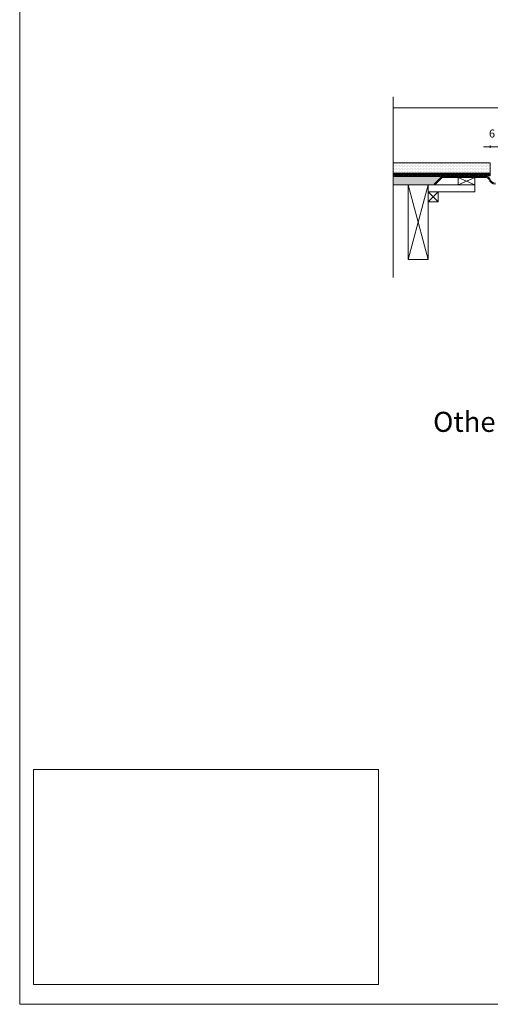
# Model space of a CAD drawing. Units: inches. Extents: x 5 to 2105, y 4 to 1488.
# Drawn here: x 5 to 357, y 4 to 740 of the extents above; entities that cross this region are included whole.
import ezdxf

# ---------------------------------------------------------------- set-up
doc = ezdxf.new("R2010")
doc.units = ezdxf.units.IN
doc.header["$MEASUREMENT"] = 0
for name, color, linetype in [('PDF_0', 7, 'Continuous'), ('PDF_Dimensions', 7, 'Continuous'), ('PDF_hatch', 7, 'Continuous'), ('PDF_Text', 7, 'Continuous')]:
    doc.layers.add(name, color=color, linetype=linetype)
doc.layers.add('PDF_A52-S--', color=7, linetype='Continuous', true_color=0x005f7f)
doc.styles.add('PDF Arial', font='arial.ttf')
doc.styles.add('PDF Calibri', font='calibri.ttf')
picture_1 = doc.add_image_def('image1.png', size_in_pixel=(615, 383))

msp = doc.modelspace()

# ---------------------------------------------------------------- linework, layer by layer
at = {"layer": 'PDF_0', "lineweight": 15}
for points in [[(2105.14, 1488.48), (2105.14, 3.55), (5.2, 3.55), (5.2, 1488.48)], [(345.32, 616.7), (332.82, 616.7), (332.82, 622.24), (345.32, 622.24)], [(310.52, 616.7), (295.52, 616.7), (295.52, 560.84), (310.52, 560.84)], [(318.03, 603.99), (310.52, 603.99), (310.52, 611.49), (318.03, 611.49)]]:
    msp.add_lwpolyline(points, close=True, dxfattribs=at)
for points in [[(284.4, 682.51), (284.4, 547.27)], [(284.4, 674.27), (801.63, 674.27)], [(284.4, 623.46), (356.76, 623.46), (356.76, 633.09), (284.4, 633.09)], [(356.76, 625.48), (284.4, 625.48)], [(356.76, 623.73), (355.53, 623.73), (355.53, 624.47), (354.52, 624.47), (354.52, 623.73), (352.02, 623.73), (352.02, 624.47), (351.01, 624.47), (351.01, 623.73), (348.51, 623.73), (348.51, 624.47), (347.5, 624.47), (347.5, 623.73), (345, 623.73), (345, 624.47), (344.04, 624.47), (344.04, 623.73), (341.54, 623.73), (341.54, 624.47), (340.53, 624.47), (340.53, 623.73), (338.03, 623.73), (338.03, 624.47), (337.02, 624.47), (337.02, 623.73), (334.52, 623.73), (334.52, 624.47), (333.51, 624.47), (333.51, 623.73), (331.01, 623.73), (331.01, 624.47), (330.05, 624.47), (330.05, 623.73), (327.55, 623.73), (327.55, 624.47), (326.54, 624.47), (326.54, 623.73), (324.04, 623.73), (324.04, 624.47), (323.03, 624.47), (323.03, 623.73), (320.53, 623.73), (320.53, 624.47), (319.52, 624.47), (319.52, 623.73), (317.01, 623.73), (317.01, 624.47), (316, 624.47), (316, 623.73), (313.5, 623.73), (313.5, 624.47), (312.55, 624.47), (312.55, 623.73), (310.05, 623.73), (310.05, 624.47), (309.03, 624.47), (309.03, 623.73), (306.53, 623.73), (306.53, 624.47), (305.52, 624.47), (305.52, 623.73), (303.02, 623.73), (303.02, 624.47), (302.01, 624.47), (302.01, 623.73), (299.51, 623.73), (299.51, 624.47), (298.5, 624.47), (298.5, 623.73), (296, 623.73), (296, 624.47), (295.04, 624.47), (295.04, 623.73), (292.54, 623.73), (292.54, 624.47), (291.53, 624.47), (291.53, 623.73), (289.03, 623.73), (289.03, 624.47), (288.02, 624.47), (288.02, 623.73), (285.52, 623.73), (285.52, 624.47), (284.51, 624.47), (284.51, 623.73), (284.4, 623.73)], [(319.67, 622.98), (284.4, 622.98)], [(286.9, 623.46), (286.9, 622.98)], [(294.4, 623.46), (294.4, 622.98)], [(301.91, 623.46), (301.91, 622.98)], [(309.41, 623.46), (309.41, 622.98)], [(332.82, 622.24), (345.32, 616.7), (310.52, 616.7), (310.52, 611.49), (345.32, 611.49), (345.32, 616.7)], [(316.91, 623.46), (316.91, 622.98)], [(324.41, 623.46), (324.41, 622.98)], [(331.91, 623.46), (331.91, 622.98)], [(345.32, 622.24), (332.82, 616.7)], [(339.41, 623.46), (339.41, 622.98)], [(346.91, 623.46), (346.91, 622.98)], [(354.42, 623.46), (354.42, 622.82)], [(315.53, 616.7), (284.4, 616.7)], [(310.52, 560.84), (295.52, 616.7)], [(295.52, 560.84), (310.52, 616.7)], [(318.03, 611.49), (310.52, 603.99)], [(310.52, 611.49), (318.03, 603.99)]]:
    msp.add_lwpolyline(points, dxfattribs=at)
at = {"layer": 'PDF_0', "color": 9, "true_color": 0xc6c7ca, "transparency": 33554559}
for points in [[(320.74, 622.98), (284.4, 622.98), (314.99, 617.24)], [(284.4, 622.98), (314.99, 617.24), (284.4, 617.24)], [(314.99, 617.24), (284.4, 617.24), (315.53, 616.7)], [(284.4, 617.24), (315.53, 616.7), (284.4, 616.7)]]:
    msp.add_solid(points, dxfattribs=at)
at = {"layer": 'PDF_0', "transparency": 33554559}
for points in [[(294.4, 623.46), (286.9, 623.46), (294.4, 622.98)], [(286.9, 623.46), (294.4, 622.98), (286.9, 622.98)], [(309.41, 623.46), (301.91, 623.46), (309.41, 622.98)], [(301.91, 623.46), (309.41, 622.98), (301.91, 622.98)], [(324.41, 623.46), (316.91, 623.46), (324.41, 622.98)], [(316.91, 623.46), (324.41, 622.98), (316.91, 622.98)], [(339.41, 623.46), (331.91, 623.46), (339.41, 622.98)], [(331.91, 623.46), (339.41, 622.98), (331.91, 622.98)], [(354.42, 623.46), (346.91, 623.46), (354.42, 622.98)], [(346.91, 623.46), (354.42, 622.98), (346.91, 622.98)], [(353.41, 622.98), (353.88, 622.93), (354.42, 622.93)], [(353.41, 622.98), (354.42, 622.98), (354.42, 622.93)], [(353.88, 622.93), (354.42, 622.93), (354.42, 622.82)]]:
    msp.add_solid(points, dxfattribs=at)
at = {"layer": 'PDF_A52-S--', "lineweight": 13}
msp.add_lwpolyline([(360.75, 617.98, -0.343482), (356.64, 621.18, 0.261933), (353.41, 622.98), (320.74, 622.98), (314.99, 617.24), (315.53, 616.7), (321.06, 622.24), (353.41, 622.24, -0.252955), (355.95, 620.88, 0.335841), (360.75, 617.24)], format="xyb", dxfattribs=at)
at = {"layer": 'PDF_Dimensions', "lineweight": 13}
for points in [[(351.76, 645.17), (356.76, 645.17), (359.79, 645.17), (364.79, 645.17)], [(356.76, 644.21), (356.76, 646.18)]]:
    msp.add_lwpolyline(points, dxfattribs=at)
at = {"layer": 'PDF_hatch', "lineweight": 9}
for points in [[(284.93, 631.28), (284.93, 631.28)], [(284.93, 629.1), (284.93, 629.1)], [(284.93, 626.92), (284.93, 626.92)], [(285.47, 632.4), (285.47, 632.4)], [(285.47, 630.22), (285.47, 630.22)], [(285.47, 628.04), (285.47, 628.04)], [(286, 631.28), (286, 631.28)], [(286, 629.1), (286, 629.1)], [(286, 626.92), (286, 626.92)], [(286.53, 632.4), (286.53, 632.4)], [(286.53, 630.22), (286.53, 630.22)], [(286.53, 628.04), (286.53, 628.04)], [(287.12, 631.28), (287.12, 631.28)], [(287.12, 629.1), (287.12, 629.1)], [(287.12, 626.92), (287.12, 626.92)], [(287.65, 632.4), (287.65, 632.4)], [(287.65, 630.22), (287.65, 630.22)], [(287.65, 628.04), (287.65, 628.04)], [(288.18, 631.28), (288.18, 631.28)], [(288.18, 629.1), (288.18, 629.1)], [(288.18, 626.92), (288.18, 626.92)], [(288.76, 632.4), (288.76, 632.4)], [(288.76, 630.22), (288.76, 630.22)], [(288.76, 628.04), (288.76, 628.04)], [(289.3, 631.28), (289.3, 631.28)], [(289.3, 629.1), (289.3, 629.1)], [(289.3, 626.92), (289.3, 626.92)], [(289.83, 632.4), (289.83, 632.4)], [(289.83, 630.22), (289.83, 630.22)], [(289.83, 628.04), (289.83, 628.04)], [(290.36, 631.28), (290.36, 631.28)], [(290.36, 629.1), (290.36, 629.1)], [(290.36, 626.92), (290.36, 626.92)], [(290.95, 632.4), (290.95, 632.4)], [(290.95, 630.22), (290.95, 630.22)], [(290.95, 628.04), (290.95, 628.04)], [(291.48, 631.28), (291.48, 631.28)], [(291.48, 629.1), (291.48, 629.1)], [(291.48, 626.92), (291.48, 626.92)], [(292.01, 632.4), (292.01, 632.4)], [(292.01, 630.22), (292.01, 630.22)], [(292.01, 628.04), (292.01, 628.04)], [(292.59, 631.28), (292.59, 631.28)], [(292.59, 629.1), (292.59, 629.1)], [(292.59, 626.92), (292.59, 626.92)], [(293.13, 632.4), (293.13, 632.4)], [(293.13, 630.22), (293.13, 630.22)], [(293.13, 628.04), (293.13, 628.04)], [(293.66, 631.28), (293.66, 631.28)], [(293.66, 629.1), (293.66, 629.1)], [(293.66, 626.92), (293.66, 626.92)], [(294.19, 632.4), (294.19, 632.4)], [(294.19, 630.22), (294.19, 630.22)], [(294.19, 628.04), (294.19, 628.04)], [(294.78, 631.28), (294.78, 631.28)], [(294.78, 629.1), (294.78, 629.1)], [(294.78, 626.92), (294.78, 626.92)], [(295.31, 632.4), (295.31, 632.4)], [(295.31, 630.22), (295.31, 630.22)], [(295.31, 628.04), (295.31, 628.04)], [(295.84, 631.28), (295.84, 631.28)], [(295.84, 629.1), (295.84, 629.1)], [(295.84, 626.92), (295.84, 626.92)], [(296.37, 632.4), (296.37, 632.4)], [(296.37, 630.22), (296.37, 630.22)], [(296.37, 628.04), (296.37, 628.04)], [(296.96, 631.28), (296.96, 631.28)], [(296.96, 629.1), (296.96, 629.1)], [(296.96, 626.92), (296.96, 626.92)], [(297.49, 632.4), (297.49, 632.4)], [(297.49, 630.22), (297.49, 630.22)], [(297.49, 628.04), (297.49, 628.04)], [(298.02, 631.28), (298.02, 631.28)], [(298.02, 629.1), (298.02, 629.1)], [(298.02, 626.92), (298.02, 626.92)], [(298.61, 632.4), (298.61, 632.4)], [(298.61, 630.22), (298.61, 630.22)], [(298.61, 628.04), (298.61, 628.04)], [(299.14, 631.28), (299.14, 631.28)], [(299.14, 629.1), (299.14, 629.1)], [(299.14, 626.92), (299.14, 626.92)], [(299.67, 632.4), (299.67, 632.4)], [(299.67, 630.22), (299.67, 630.22)], [(299.67, 628.04), (299.67, 628.04)], [(300.2, 631.28), (300.2, 631.28)], [(300.2, 629.1), (300.2, 629.1)], [(300.2, 626.92), (300.2, 626.92)], [(300.79, 632.4), (300.79, 632.4)], [(300.79, 630.22), (300.79, 630.22)], [(300.79, 628.04), (300.79, 628.04)], [(301.32, 631.28), (301.32, 631.28)], [(301.32, 629.1), (301.32, 629.1)], [(301.32, 626.92), (301.32, 626.92)], [(301.85, 632.4), (301.85, 632.4)], [(301.85, 630.22), (301.85, 630.22)], [(301.85, 628.04), (301.85, 628.04)], [(302.44, 631.28), (302.44, 631.28)], [(302.44, 629.1), (302.44, 629.1)], [(302.44, 626.92), (302.44, 626.92)], [(302.97, 632.4), (302.97, 632.4)], [(302.97, 630.22), (302.97, 630.22)], [(302.97, 628.04), (302.97, 628.04)], [(303.5, 631.28), (303.5, 631.28)], [(303.5, 629.1), (303.5, 629.1)], [(303.5, 626.92), (303.5, 626.92)], [(304.03, 632.4), (304.03, 632.4)], [(304.03, 630.22), (304.03, 630.22)], [(304.03, 628.04), (304.03, 628.04)], [(304.62, 631.28), (304.62, 631.28)], [(304.62, 629.1), (304.62, 629.1)], [(304.62, 626.92), (304.62, 626.92)], [(305.15, 632.4), (305.15, 632.4)], [(305.15, 630.22), (305.15, 630.22)], [(305.15, 628.04), (305.15, 628.04)], [(305.68, 631.28), (305.68, 631.28)], [(305.68, 629.1), (305.68, 629.1)], [(305.68, 626.92), (305.68, 626.92)], [(306.21, 632.4), (306.21, 632.4)], [(306.21, 630.22), (306.21, 630.22)], [(306.21, 628.04), (306.21, 628.04)], [(306.8, 631.28), (306.8, 631.28)], [(306.8, 629.1), (306.8, 629.1)], [(306.8, 626.92), (306.8, 626.92)], [(307.33, 632.4), (307.33, 632.4)], [(307.33, 630.22), (307.33, 630.22)], [(307.33, 628.04), (307.33, 628.04)], [(307.86, 631.28), (307.86, 631.28)], [(307.86, 629.1), (307.86, 629.1)], [(307.86, 626.92), (307.86, 626.92)], [(308.45, 632.4), (308.45, 632.4)], [(308.45, 630.22), (308.45, 630.22)], [(308.45, 628.04), (308.45, 628.04)], [(308.98, 631.28), (308.98, 631.28)], [(308.98, 629.1), (308.98, 629.1)], [(308.98, 626.92), (308.98, 626.92)], [(309.51, 632.4), (309.51, 632.4)], [(309.51, 630.22), (309.51, 630.22)], [(309.51, 628.04), (309.51, 628.04)], [(310.05, 631.28), (310.05, 631.28)], [(310.05, 629.1), (310.05, 629.1)], [(310.05, 626.92), (310.05, 626.92)], [(310.63, 632.4), (310.63, 632.4)], [(310.63, 630.22), (310.63, 630.22)], [(310.63, 628.04), (310.63, 628.04)], [(311.16, 631.28), (311.16, 631.28)], [(311.16, 629.1), (311.16, 629.1)], [(311.16, 626.92), (311.16, 626.92)], [(311.69, 632.4), (311.69, 632.4)], [(311.69, 630.22), (311.69, 630.22)], [(311.69, 628.04), (311.69, 628.04)], [(312.28, 631.28), (312.28, 631.28)], [(312.28, 629.1), (312.28, 629.1)], [(312.28, 626.92), (312.28, 626.92)], [(312.81, 632.4), (312.81, 632.4)], [(312.81, 630.22), (312.81, 630.22)], [(312.81, 628.04), (312.81, 628.04)], [(313.34, 631.28), (313.34, 631.28)], [(313.34, 629.1), (313.34, 629.1)], [(313.34, 626.92), (313.34, 626.92)], [(313.88, 632.4), (313.88, 632.4)], [(313.88, 630.22), (313.88, 630.22)], [(313.88, 628.04), (313.88, 628.04)], [(314.46, 631.28), (314.46, 631.28)], [(314.46, 629.1), (314.46, 629.1)], [(314.46, 626.92), (314.46, 626.92)], [(314.99, 632.4), (314.99, 632.4)], [(314.99, 630.22), (314.99, 630.22)], [(314.99, 628.04), (314.99, 628.04)], [(315.53, 631.28), (315.53, 631.28)], [(315.53, 629.1), (315.53, 629.1)], [(315.53, 626.92), (315.53, 626.92)], [(316.11, 632.4), (316.11, 632.4)], [(316.11, 630.22), (316.11, 630.22)], [(316.11, 628.04), (316.11, 628.04)], [(316.64, 631.28), (316.64, 631.28)], [(316.64, 629.1), (316.64, 629.1)], [(316.64, 626.92), (316.64, 626.92)], [(317.17, 632.4), (317.17, 632.4)], [(317.17, 630.22), (317.17, 630.22)], [(317.17, 628.04), (317.17, 628.04)], [(317.71, 631.28), (317.71, 631.28)], [(317.71, 629.1), (317.71, 629.1)], [(317.71, 626.92), (317.71, 626.92)], [(318.29, 632.4), (318.29, 632.4)], [(318.29, 630.22), (318.29, 630.22)], [(318.29, 628.04), (318.29, 628.04)], [(318.82, 631.28), (318.82, 631.28)], [(318.82, 629.1), (318.82, 629.1)], [(318.82, 626.92), (318.82, 626.92)], [(319.36, 632.4), (319.36, 632.4)], [(319.36, 630.22), (319.36, 630.22)], [(319.36, 628.04), (319.36, 628.04)], [(319.89, 631.28), (319.89, 631.28)], [(319.89, 629.1), (319.89, 629.1)], [(319.89, 626.92), (319.89, 626.92)], [(320.47, 632.4), (320.47, 632.4)], [(320.47, 630.22), (320.47, 630.22)], [(320.47, 628.04), (320.47, 628.04)], [(321, 631.28), (321, 631.28)], [(321, 629.1), (321, 629.1)], [(321, 626.92), (321, 626.92)], [(321.54, 632.4), (321.54, 632.4)], [(321.54, 630.22), (321.54, 630.22)], [(321.54, 628.04), (321.54, 628.04)], [(322.12, 631.28), (322.12, 631.28)], [(322.12, 629.1), (322.12, 629.1)], [(322.12, 626.92), (322.12, 626.92)], [(322.65, 632.4), (322.65, 632.4)], [(322.65, 630.22), (322.65, 630.22)], [(322.65, 628.04), (322.65, 628.04)], [(323.19, 631.28), (323.19, 631.28)], [(323.19, 629.1), (323.19, 629.1)], [(323.19, 626.92), (323.19, 626.92)], [(323.72, 632.4), (323.72, 632.4)], [(323.72, 630.22), (323.72, 630.22)], [(323.72, 628.04), (323.72, 628.04)], [(324.3, 631.28), (324.3, 631.28)], [(324.3, 629.1), (324.3, 629.1)], [(324.3, 626.92), (324.3, 626.92)], [(324.84, 632.4), (324.84, 632.4)], [(324.84, 630.22), (324.84, 630.22)], [(324.84, 628.04), (324.84, 628.04)], [(325.37, 631.28), (325.37, 631.28)], [(325.37, 629.1), (325.37, 629.1)], [(325.37, 626.92), (325.37, 626.92)], [(325.95, 632.4), (325.95, 632.4)], [(325.95, 630.22), (325.95, 630.22)], [(325.95, 628.04), (325.95, 628.04)], [(326.48, 631.28), (326.48, 631.28)], [(326.48, 629.1), (326.48, 629.1)], [(326.48, 626.92), (326.48, 626.92)], [(327.02, 632.4), (327.02, 632.4)], [(327.02, 630.22), (327.02, 630.22)], [(327.02, 628.04), (327.02, 628.04)], [(327.55, 631.28), (327.55, 631.28)], [(327.55, 629.1), (327.55, 629.1)], [(327.55, 626.92), (327.55, 626.92)], [(328.13, 632.4), (328.13, 632.4)], [(328.13, 630.22), (328.13, 630.22)], [(328.13, 628.04), (328.13, 628.04)], [(328.67, 631.28), (328.67, 631.28)], [(328.67, 629.1), (328.67, 629.1)], [(328.67, 626.92), (328.67, 626.92)], [(329.2, 632.4), (329.2, 632.4)], [(329.2, 630.22), (329.2, 630.22)], [(329.2, 628.04), (329.2, 628.04)], [(329.78, 631.28), (329.78, 631.28)], [(329.78, 629.1), (329.78, 629.1)], [(329.78, 626.92), (329.78, 626.92)], [(330.32, 632.4), (330.32, 632.4)], [(330.32, 630.22), (330.32, 630.22)], [(330.32, 628.04), (330.32, 628.04)], [(330.85, 631.28), (330.85, 631.28)], [(330.85, 629.1), (330.85, 629.1)], [(330.85, 626.92), (330.85, 626.92)], [(331.38, 632.4), (331.38, 632.4)], [(331.38, 630.22), (331.38, 630.22)], [(331.38, 628.04), (331.38, 628.04)], [(331.96, 631.28), (331.96, 631.28)], [(331.96, 629.1), (331.96, 629.1)], [(331.96, 626.92), (331.96, 626.92)], [(332.5, 632.4), (332.5, 632.4)], [(332.5, 630.22), (332.5, 630.22)], [(332.5, 628.04), (332.5, 628.04)], [(333.03, 631.28), (333.03, 631.28)], [(333.03, 629.1), (333.03, 629.1)], [(333.03, 626.92), (333.03, 626.92)], [(333.56, 632.4), (333.56, 632.4)], [(333.56, 630.22), (333.56, 630.22)], [(333.56, 628.04), (333.56, 628.04)], [(334.15, 631.28), (334.15, 631.28)], [(334.15, 629.1), (334.15, 629.1)], [(334.15, 626.92), (334.15, 626.92)], [(334.68, 632.4), (334.68, 632.4)], [(334.68, 630.22), (334.68, 630.22)], [(334.68, 628.04), (334.68, 628.04)], [(335.21, 631.28), (335.21, 631.28)], [(335.21, 629.1), (335.21, 629.1)], [(335.21, 626.92), (335.21, 626.92)], [(335.8, 632.4), (335.8, 632.4)], [(335.8, 630.22), (335.8, 630.22)], [(335.8, 628.04), (335.8, 628.04)], [(336.33, 631.28), (336.33, 631.28)], [(336.33, 629.1), (336.33, 629.1)], [(336.33, 626.92), (336.33, 626.92)], [(336.86, 632.4), (336.86, 632.4)], [(336.86, 630.22), (336.86, 630.22)], [(336.86, 628.04), (336.86, 628.04)], [(337.39, 631.28), (337.39, 631.28)], [(337.39, 629.1), (337.39, 629.1)], [(337.39, 626.92), (337.39, 626.92)], [(337.98, 632.4), (337.98, 632.4)], [(337.98, 630.22), (337.98, 630.22)], [(337.98, 628.04), (337.98, 628.04)], [(338.51, 631.28), (338.51, 631.28)], [(338.51, 629.1), (338.51, 629.1)], [(338.51, 626.92), (338.51, 626.92)], [(339.04, 632.4), (339.04, 632.4)], [(339.04, 630.22), (339.04, 630.22)], [(339.04, 628.04), (339.04, 628.04)], [(339.63, 631.28), (339.63, 631.28)], [(339.63, 629.1), (339.63, 629.1)], [(339.63, 626.92), (339.63, 626.92)], [(340.16, 632.4), (340.16, 632.4)], [(340.16, 630.22), (340.16, 630.22)], [(340.16, 628.04), (340.16, 628.04)], [(340.69, 631.28), (340.69, 631.28)], [(340.69, 629.1), (340.69, 629.1)], [(340.69, 626.92), (340.69, 626.92)], [(341.22, 632.4), (341.22, 632.4)], [(341.22, 630.22), (341.22, 630.22)], [(341.22, 628.04), (341.22, 628.04)], [(341.81, 631.28), (341.81, 631.28)], [(341.81, 629.1), (341.81, 629.1)], [(341.81, 626.92), (341.81, 626.92)], [(342.34, 632.4), (342.34, 632.4)], [(342.34, 630.22), (342.34, 630.22)], [(342.34, 628.04), (342.34, 628.04)], [(342.87, 631.28), (342.87, 631.28)], [(342.87, 629.1), (342.87, 629.1)], [(342.87, 626.92), (342.87, 626.92)], [(343.4, 632.4), (343.4, 632.4)], [(343.4, 630.22), (343.4, 630.22)], [(343.4, 628.04), (343.4, 628.04)], [(343.99, 631.28), (343.99, 631.28)], [(343.99, 629.1), (343.99, 629.1)], [(343.99, 626.92), (343.99, 626.92)], [(344.52, 632.4), (344.52, 632.4)], [(344.52, 630.22), (344.52, 630.22)], [(344.52, 628.04), (344.52, 628.04)], [(345.05, 631.28), (345.05, 631.28)], [(345.05, 629.1), (345.05, 629.1)], [(345.05, 626.92), (345.05, 626.92)], [(345.64, 632.4), (345.64, 632.4)], [(345.64, 630.22), (345.64, 630.22)], [(345.64, 628.04), (345.64, 628.04)], [(346.17, 631.28), (346.17, 631.28)], [(346.17, 629.1), (346.17, 629.1)], [(346.17, 626.92), (346.17, 626.92)], [(346.7, 632.4), (346.7, 632.4)], [(346.7, 630.22), (346.7, 630.22)], [(346.7, 628.04), (346.7, 628.04)], [(347.23, 631.28), (347.23, 631.28)], [(347.23, 629.1), (347.23, 629.1)], [(347.23, 626.92), (347.23, 626.92)], [(347.82, 632.4), (347.82, 632.4)], [(347.82, 630.22), (347.82, 630.22)], [(347.82, 628.04), (347.82, 628.04)], [(348.35, 631.28), (348.35, 631.28)], [(348.35, 629.1), (348.35, 629.1)], [(348.35, 626.92), (348.35, 626.92)], [(348.88, 632.4), (348.88, 632.4)], [(348.88, 630.22), (348.88, 630.22)], [(348.88, 628.04), (348.88, 628.04)], [(349.47, 631.28), (349.47, 631.28)], [(349.47, 629.1), (349.47, 629.1)], [(349.47, 626.92), (349.47, 626.92)], [(350, 632.4), (350, 632.4)], [(350, 630.22), (350, 630.22)], [(350, 628.04), (350, 628.04)], [(350.53, 631.28), (350.53, 631.28)], [(350.53, 629.1), (350.53, 629.1)], [(350.53, 626.92), (350.53, 626.92)], [(351.06, 632.4), (351.06, 632.4)], [(351.06, 630.22), (351.06, 630.22)], [(351.06, 628.04), (351.06, 628.04)], [(351.65, 631.28), (351.65, 631.28)], [(351.65, 629.1), (351.65, 629.1)], [(351.65, 626.92), (351.65, 626.92)], [(352.18, 632.4), (352.18, 632.4)], [(352.18, 630.22), (352.18, 630.22)], [(352.18, 628.04), (352.18, 628.04)], [(352.71, 631.28), (352.71, 631.28)], [(352.71, 629.1), (352.71, 629.1)], [(352.71, 626.92), (352.71, 626.92)], [(353.3, 632.4), (353.3, 632.4)], [(353.3, 630.22), (353.3, 630.22)], [(353.3, 628.04), (353.3, 628.04)], [(353.83, 631.28), (353.83, 631.28)], [(353.83, 629.1), (353.83, 629.1)], [(353.83, 626.92), (353.83, 626.92)], [(354.36, 632.4), (354.36, 632.4)], [(354.36, 630.22), (354.36, 630.22)], [(354.36, 628.04), (354.36, 628.04)], [(354.89, 631.28), (354.89, 631.28)], [(354.89, 629.1), (354.89, 629.1)], [(354.89, 626.92), (354.89, 626.92)], [(355.48, 632.4), (355.48, 632.4)], [(355.48, 630.22), (355.48, 630.22)], [(355.48, 628.04), (355.48, 628.04)], [(356.01, 631.28), (356.01, 631.28)], [(356.01, 629.1), (356.01, 629.1)], [(356.01, 626.92), (356.01, 626.92)], [(356.54, 632.4), (356.54, 632.4)], [(356.54, 630.22), (356.54, 630.22)], [(356.54, 628.04), (356.54, 628.04)], [(284.4, 625.11), (284.77, 625.48)], [(284.4, 624.2), (284.51, 624.36)], [(284.67, 624.47), (285.63, 625.48)], [(285.47, 625.85), (285.47, 625.85)], [(285.52, 624.47), (286.53, 625.48)], [(285.68, 623.73), (287.43, 625.48)], [(286.53, 625.85), (286.53, 625.85)], [(286.53, 623.73), (288.29, 625.48)], [(287.43, 623.73), (288.02, 624.31)], [(287.65, 625.85), (287.65, 625.85)], [(288.18, 624.47), (289.19, 625.48)], [(288.76, 625.85), (288.76, 625.85)], [(289.03, 624.42), (290.09, 625.48)], [(289.19, 623.73), (290.95, 625.48)], [(289.83, 625.85), (289.83, 625.85)], [(290.09, 623.73), (291.85, 625.48)], [(290.95, 625.85), (290.95, 625.85)], [(290.95, 623.73), (291.53, 624.26)], [(291.74, 624.47), (292.7, 625.48)], [(292.01, 625.85), (292.01, 625.85)], [(292.54, 624.42), (293.61, 625.48)], [(292.75, 623.73), (294.51, 625.48)], [(293.13, 625.85), (293.13, 625.85)], [(293.61, 623.73), (295.36, 625.48)], [(294.19, 625.85), (294.19, 625.85)], [(294.51, 623.73), (295.04, 624.26)], [(295.26, 624.47), (296.27, 625.48)], [(295.31, 625.85), (295.31, 625.85)], [(296, 624.36), (297.12, 625.48)], [(296.27, 623.73), (298.02, 625.48)], [(296.37, 625.85), (296.37, 625.85)], [(297.17, 623.73), (298.93, 625.48)], [(297.49, 625.85), (297.49, 625.85)], [(298.02, 623.73), (298.5, 624.2)], [(298.61, 625.85), (298.61, 625.85)], [(298.77, 624.47), (299.78, 625.48)], [(299.51, 624.31), (300.68, 625.48)], [(299.67, 625.85), (299.67, 625.85)], [(299.83, 623.73), (301.59, 625.48)], [(300.68, 623.73), (302.44, 625.48)], [(300.79, 625.85), (300.79, 625.85)], [(301.59, 623.73), (302.01, 624.15)], [(301.85, 625.85), (301.85, 625.85)], [(302.33, 624.47), (303.34, 625.48)], [(302.97, 625.85), (302.97, 625.85)], [(303.02, 624.31), (304.19, 625.48)], [(303.34, 623.73), (305.1, 625.48)], [(304.03, 625.85), (304.03, 625.85)], [(304.25, 623.73), (306, 625.48)], [(305.1, 623.73), (305.52, 624.15)], [(305.15, 625.85), (305.15, 625.85)], [(305.84, 624.47), (306.85, 625.48)], [(306.21, 625.85), (306.21, 625.85)], [(306.53, 624.26), (307.76, 625.48)], [(306.91, 623.73), (308.61, 625.48)], [(307.33, 625.85), (307.33, 625.85)], [(307.76, 623.73), (309.51, 625.48)], [(308.45, 625.85), (308.45, 625.85)], [(308.66, 623.73), (309.03, 624.1)], [(309.41, 624.47), (310.42, 625.48)], [(309.51, 625.85), (309.51, 625.85)], [(310.05, 624.2), (311.27, 625.48)], [(310.42, 623.73), (312.17, 625.48)], [(310.63, 625.85), (310.63, 625.85)], [(311.32, 623.73), (313.02, 625.48)], [(311.69, 625.85), (311.69, 625.85)], [(312.17, 623.73), (312.55, 624.05)], [(312.81, 625.85), (312.81, 625.85)], [(312.92, 624.47), (313.93, 625.48)], [(313.5, 624.2), (314.83, 625.48)], [(313.88, 625.85), (313.88, 625.85)], [(313.93, 623.73), (315.68, 625.48)], [(314.83, 623.73), (316.59, 625.48)], [(314.99, 625.85), (314.99, 625.85)], [(315.74, 623.73), (316, 624.05)], [(316.11, 625.85), (316.11, 625.85)], [(316.48, 624.47), (317.49, 625.48)], [(317.01, 624.15), (318.34, 625.48)], [(317.17, 625.85), (317.17, 625.85)], [(317.49, 623.73), (319.25, 625.48)], [(318.29, 625.85), (318.29, 625.85)], [(318.34, 623.73), (320.1, 625.48)], [(319.25, 623.73), (319.52, 623.99)], [(319.36, 625.85), (319.36, 625.85)], [(319.99, 624.47), (321, 625.48)], [(320.47, 625.85), (320.47, 625.85)], [(320.53, 624.1), (321.91, 625.48)], [(321, 623.73), (322.76, 625.48)], [(321.54, 625.85), (321.54, 625.85)], [(321.91, 623.73), (323.67, 625.48)], [(322.65, 625.85), (322.65, 625.85)], [(322.81, 623.73), (323.03, 623.94)], [(323.56, 624.47), (324.52, 625.48)], [(323.72, 625.85), (323.72, 625.85)], [(324.04, 624.1), (325.42, 625.48)], [(324.57, 623.73), (326.33, 625.48)], [(324.84, 625.85), (324.84, 625.85)], [(325.42, 623.73), (327.18, 625.48)], [(325.95, 625.85), (325.95, 625.85)], [(326.33, 623.73), (326.54, 623.94)], [(327.02, 625.85), (327.02, 625.85)], [(327.07, 624.47), (328.08, 625.48)], [(327.55, 624.05), (328.99, 625.48)], [(328.08, 623.73), (329.84, 625.48)], [(328.13, 625.85), (328.13, 625.85)], [(328.99, 623.73), (330.74, 625.48)], [(329.2, 625.85), (329.2, 625.85)], [(329.84, 623.73), (330.05, 623.89)], [(330.32, 625.85), (330.32, 625.85)], [(330.63, 624.47), (331.59, 625.48)], [(331.01, 623.99), (332.5, 625.48)], [(331.38, 625.85), (331.38, 625.85)], [(331.65, 623.73), (333.4, 625.48)], [(332.5, 625.85), (332.5, 625.85)], [(332.5, 623.73), (334.25, 625.48)], [(333.4, 623.73), (333.51, 623.83)], [(333.56, 625.85), (333.56, 625.85)], [(334.15, 624.47), (335.16, 625.48)], [(334.52, 623.94), (336.01, 625.48)], [(334.68, 625.85), (334.68, 625.85)], [(335.16, 623.73), (336.91, 625.48)], [(335.8, 625.85), (335.8, 625.85)], [(336.06, 623.73), (337.82, 625.48)], [(336.86, 625.85), (336.86, 625.85)], [(336.91, 623.73), (337.02, 623.83)], [(337.66, 624.47), (338.67, 625.48)], [(337.98, 625.85), (337.98, 625.85)], [(338.03, 623.94), (339.57, 625.48)], [(338.72, 623.73), (340.48, 625.48)], [(339.04, 625.85), (339.04, 625.85)], [(339.57, 623.73), (341.33, 625.48)], [(340.16, 625.85), (340.16, 625.85)], [(340.48, 623.73), (340.53, 623.78)], [(341.22, 625.85), (341.22, 625.85)], [(341.22, 624.47), (342.23, 625.48)], [(341.54, 623.89), (343.08, 625.48)], [(342.23, 623.73), (343.99, 625.48)], [(342.34, 625.85), (342.34, 625.85)], [(343.14, 623.73), (344.89, 625.48)], [(343.4, 625.85), (343.4, 625.85)], [(343.99, 623.73), (344.04, 623.73)], [(344.52, 625.85), (344.52, 625.85)], [(344.73, 624.47), (345.74, 625.48)], [(345, 623.83), (346.65, 625.48)], [(345.64, 625.85), (345.64, 625.85)], [(345.8, 623.73), (347.5, 625.48)], [(346.65, 623.73), (348.4, 625.48)], [(346.7, 625.85), (346.7, 625.85)], [(347.82, 625.85), (347.82, 625.85)], [(348.3, 624.47), (349.31, 625.48)], [(348.51, 623.83), (350.16, 625.48)], [(348.88, 625.85), (348.88, 625.85)], [(349.31, 623.73), (351.06, 625.48)], [(350, 625.85), (350, 625.85)], [(350.21, 623.73), (351.92, 625.48)], [(351.06, 625.85), (351.06, 625.85)], [(351.81, 624.47), (352.82, 625.48)], [(352.02, 623.78), (353.72, 625.48)], [(352.18, 625.85), (352.18, 625.85)], [(352.82, 623.73), (354.58, 625.48)], [(353.3, 625.85), (353.3, 625.85)], [(353.72, 623.73), (355.48, 625.48)], [(354.36, 625.85), (354.36, 625.85)], [(355.37, 624.47), (356.38, 625.48)], [(355.48, 625.85), (355.48, 625.85)], [(355.53, 623.73), (356.76, 625)], [(356.38, 623.73), (356.76, 624.1)], [(356.54, 625.85), (356.54, 625.85)]]:
    msp.add_lwpolyline(points, dxfattribs=at)

# ---------------------------------------------------------------- texts
at = {"layer": 'PDF_Text', "attachment_point": 7}
for s, insert, char_height, style in [('6', (355.96, 650.17), 6, 'PDF Arial'), ('Other outlets available', (314.2, 427.14), 14.9998, 'PDF Calibri')]:
    msp.add_mtext(s, dxfattribs=dict(at, insert=insert, char_height=char_height, style=style))

# ---------------------------------------------------------------- referenced raster images: frames only (the image files are external)
at = {"layer": 'PDF_0', "color": 7, "lineweight": 0}
image = msp.add_image(picture_1, insert=(15.57, 18.34), size_in_units=(257.92, 160.83), dxfattribs=at)
image.dxf.flags = 15

doc.saveas('drawing.dxf')
